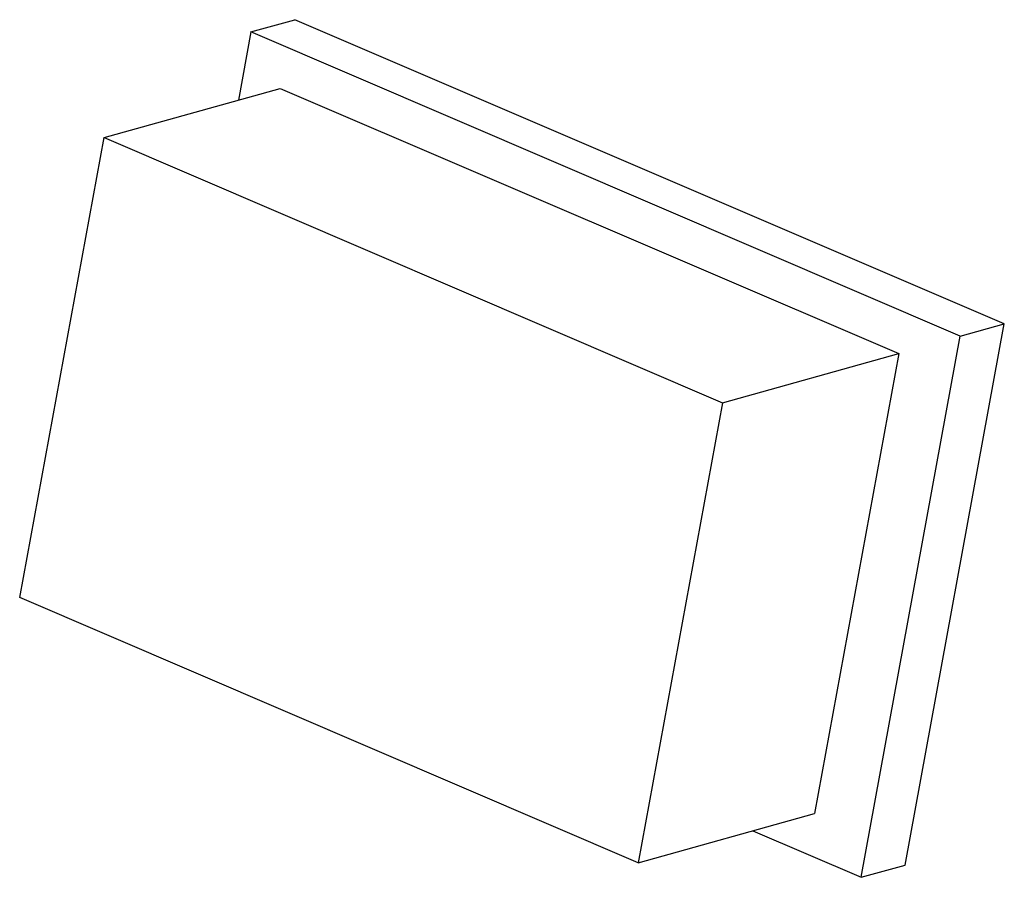
# Model space of a CAD drawing. Units: millimetres. Extents: x -15.9 to 11.1, y -11.9 to 11.6.
import ezdxf

# ---------------------------------------------------------------- set-up
doc = ezdxf.new("R2010")
doc.units = ezdxf.units.MM

msp = doc.modelspace()

# ---------------------------------------------------------------- linework, layer by layer
at = {"color": 7, "linetype": 'Continuous', "lineweight": 25}
for p, q in [((-9.577, 11.253), (-8.367, 11.59)), ((11.088, 3.25), (-8.367, 11.59)), ((-9.577, 11.253), (-9.919, 9.386)), ((9.879, 2.913), (-9.577, 11.253)), ((-13.605, 8.358), (-8.769, 9.706)), ((-8.769, 9.706), (8.196, 2.434)), ((-15.918, -4.256), (-13.605, 8.358)), ((-13.605, 8.358), (3.36, 1.085)), ((8.367, -11.59), (11.088, 3.25)), ((9.879, 2.913), (11.088, 3.25)), ((7.158, -11.927), (9.879, 2.913)), ((3.36, 1.085), (8.196, 2.434)), ((8.196, 2.434), (5.884, -10.18)), ((3.36, 1.085), (1.048, -11.529)), ((1.048, -11.529), (-15.918, -4.256)), ((1.048, -11.529), (5.884, -10.18)), ((4.187, -10.654), (7.158, -11.927)), ((7.158, -11.927), (8.367, -11.59))]:
    msp.add_line(p, q, dxfattribs=at)

doc.saveas('drawing.dxf')
